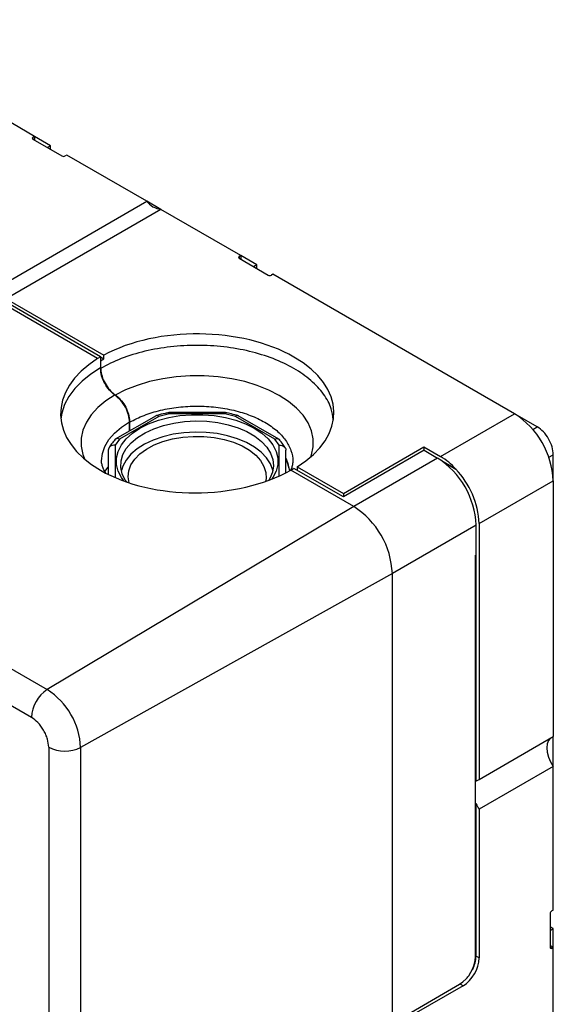
# Model space of a CAD drawing. Units: millimetres. Extents: x 10 to 415, y 10 to 287.
# Drawn here: x 352 to 376, y 221 to 264 of the extents above; entities that cross this region are included whole.
import ezdxf

# ---------------------------------------------------------------- set-up
doc = ezdxf.new("R2010")
doc.units = ezdxf.units.MM

msp = doc.modelspace()

# ---------------------------------------------------------------- linework, layer by layer
at = {"color": 7, "linetype": 'Continuous', "lineweight": 25}
for p, q in [((352.789, 259.325), (342.183, 265.448)), ((352.789, 259.325), (352.718, 259.284)), ((352.718, 259.202), (353.991, 258.468)), ((352.789, 259.325), (352.789, 259.161)), ((353.496, 258.916), (352.789, 259.325)), ((353.496, 258.916), (353.355, 258.835)), ((353.496, 258.753), (353.496, 258.916)), ((354.203, 258.508), (354.133, 258.468)), ((357.713, 256.482), (354.203, 258.508)), ((350.925, 252.563), (357.713, 256.482)), ((358.33, 256.126), (351.542, 252.207)), ((358.33, 256.126), (357.714, 256.482)), ((361.84, 254.1), (358.33, 256.126)), ((355.556, 249.583), (346.359, 254.892)), ((355.69, 249.662), (346.497, 254.969)), ((361.84, 254.1), (361.769, 254.059)), ((361.769, 253.977), (363.042, 253.243)), ((361.84, 254.1), (361.84, 253.937)), ((362.547, 253.691), (361.84, 254.1)), ((362.547, 253.691), (362.406, 253.61)), ((362.547, 253.528), (362.547, 253.691)), ((321.671, 253.347), (353.349, 235.06)), ((363.254, 253.283), (363.183, 253.243)), ((373.86, 247.161), (363.254, 253.283)), ((351.542, 252.207), (355.83, 249.732)), ((352.655, 233.842), (320.976, 252.13)), ((355.69, 249.662), (355.69, 249.172)), ((355.69, 249.65), (355.83, 249.568)), ((355.83, 249.568), (355.83, 249.732)), ((355.686, 249.488), (355.83, 249.568)), ((358.124, 247.076), (356.334, 246.043)), ((358.239, 247.041), (356.519, 246.048)), ((358.708, 247.153), (358.239, 247.041)), ((361.169, 247.208), (358.68, 247.208)), ((361.141, 247.153), (358.708, 247.153)), ((361.61, 247.041), (361.141, 247.153)), ((363.33, 246.048), (361.61, 247.041)), ((363.515, 246.043), (361.725, 247.076)), ((370.608, 245.283), (373.86, 247.161)), ((374.85, 246.589), (373.88, 247.149)), ((356.961, 246.405), (356.961, 246.789)), ((356.962, 246.812), (356.962, 246.405)), ((356.519, 246.048), (356.325, 245.777)), ((356.325, 245.777), (356.325, 244.373)), ((363.525, 245.777), (363.33, 246.048)), ((356.025, 245.56), (356.025, 244.502)), ((363.825, 244.573), (363.825, 245.56)), ((366.343, 243.663), (369.878, 245.704)), ((369.886, 245.556), (366.344, 243.511)), ((369.878, 245.704), (370.608, 245.283)), ((369.878, 245.704), (369.878, 245.551)), ((369.886, 245.556), (370.474, 245.216)), ((375.558, 244.221), (375.557, 245.364)), ((370.474, 245.216), (366.797, 243.094)), ((370.712, 245.059), (371.286, 244.728)), ((371.284, 244.727), (370.722, 245.052)), ((355.877, 244.631), (356.028, 244.819)), ((366.797, 243.094), (364.037, 244.687)), ((366.344, 243.511), (364.174, 244.764)), ((364.314, 244.834), (366.343, 243.663)), ((364.314, 244.834), (364.314, 244.683)), ((371.284, 244.727), (371.286, 244.728)), ((372.303, 242.343), (375.557, 244.221)), ((375.557, 244.221), (375.558, 233.002)), ((366.343, 243.663), (366.343, 243.512)), ((366.797, 243.094), (353.349, 235.06)), ((372.171, 242.277), (368.494, 240.154)), ((372.171, 240.966), (372.171, 242.277)), ((372.303, 242.343), (372.303, 231.123)), ((372.171, 240.966), (372.15, 240.954)), ((372.15, 223.359), (372.15, 240.954)), ((372.162, 240.961), (372.162, 231.041)), ((368.494, 240.154), (354.812, 232.527)), ((368.494, 178.75), (368.494, 240.154)), ((372.303, 231.123), (375.558, 233.002)), ((375.558, 231.695), (375.558, 233.002)), ((353.41, 232.534), (353.41, 171.13)), ((354.812, 232.527), (354.812, 171.123)), ((375.558, 231.695), (372.304, 229.817)), ((375.558, 225.394), (375.558, 231.695)), ((372.162, 231.041), (372.303, 231.123)), ((372.15, 231.034), (372.162, 231.041)), ((372.162, 230.062), (372.15, 230.054)), ((372.162, 230.062), (372.162, 223.374)), ((372.304, 229.817), (372.304, 223.292)), ((375.558, 226.211), (375.558, 226.211)), ((375.416, 225.231), (375.416, 223.761)), ((375.558, 225.394), (375.487, 225.354)), ((375.558, 224.578), (375.416, 224.659)), ((375.416, 224.496), (375.558, 224.578)), ((375.558, 209.063), (375.558, 224.578)), ((375.416, 223.843), (375.558, 223.761)), ((375.487, 223.72), (375.558, 223.761)), ((375.558, 208.247), (375.558, 223.761)), ((372.304, 223.292), (372.162, 223.374)), ((372.304, 223.292), (372.306, 223.294)), ((371.875, 222.555), (371.882, 222.559)), ((371.882, 222.559), (371.879, 222.56)), ((372.015, 222.802), (372.021, 222.799)), ((372.021, 222.815), (372.021, 222.799)), ((371.599, 222.069), (369.335, 220.762)), ((369.336, 220.918), (371.443, 222.134))]:
    msp.add_line(p, q, dxfattribs=at)
at = {"color": 8, "linetype": 'Continuous', "lineweight": 25}
for p, q in [((352.718, 259.284), (352.718, 259.202)), ((361.769, 254.059), (361.769, 253.977)), ((374.654, 246.475), (374.85, 246.589)), ((363.525, 244.429), (363.525, 245.777)), ((375.361, 245.251), (375.557, 245.364)), ((375.416, 223.761), (375.487, 223.72)), ((371.599, 222.069), (371.464, 222.147))]:
    msp.add_line(p, q, dxfattribs=at)
at = {"color": 8, "linetype": 'Continuous', "lineweight": 25, "flags": 128}
for points in [[(355.69, 249.172), (355.256, 248.893), (354.877, 248.588), (354.557, 248.262), (354.3, 247.917), (354.11, 247.559), (353.987, 247.19), (353.944, 246.937)], [(364.915, 245.272), (364.943, 245.355), (365.017, 245.708), (365.017, 246.063), (364.942, 246.416), (364.794, 246.761), (364.576, 247.093), (364.29, 247.407), (363.94, 247.7), (363.532, 247.966), (363.071, 248.201), (362.565, 248.403), (362.02, 248.568), (361.445, 248.694), (360.848, 248.78), (360.237, 248.823), (359.621, 248.823), (359.01, 248.78), (358.413, 248.696), (357.837, 248.57), (357.292, 248.406), (356.785, 248.204), (356.324, 247.969)], [(356.326, 247.992), (355.918, 247.726), (355.568, 247.433), (355.281, 247.119), (355.063, 246.786), (354.916, 246.441), (354.841, 246.088), (354.841, 245.733), (354.916, 245.38), (355.002, 245.158)], [(355.732, 245.094), (355.732, 245.098), (355.768, 245.414), (355.875, 245.725), (356.052, 246.026), (356.295, 246.31), (356.6, 246.574), (356.962, 246.812)]]:
    msp.add_lwpolyline(points, dxfattribs=at)
at = {"color": 7, "linetype": 'Continuous', "lineweight": 25, "flags": 128}
for points in [[(356.705, 244.212), (356.599, 244.359), (356.456, 244.639), (356.384, 244.929), (356.384, 245.221), (356.456, 245.511), (356.599, 245.791), (356.809, 246.057), (357.083, 246.303), (357.414, 246.524), (357.797, 246.716), (358.223, 246.874), (358.684, 246.995), (359.17, 247.078), (359.671, 247.119), (360.178, 247.119), (360.679, 247.078), (361.165, 246.995), (361.626, 246.874), (362.052, 246.716), (362.435, 246.524), (362.767, 246.303), (363.04, 246.057), (363.251, 245.791), (363.394, 245.511), (363.466, 245.221), (363.466, 244.929), (363.394, 244.639), (363.251, 244.359), (363.208, 244.296)], [(356.833, 244.167), (356.774, 244.254), (356.642, 244.526), (356.58, 244.806), (356.589, 245.088), (356.669, 245.367), (356.818, 245.636), (357.034, 245.889), (357.311, 246.122), (357.644, 246.328), (358.026, 246.505), (358.448, 246.648), (358.901, 246.753), (359.376, 246.82), (359.863, 246.845), (360.352, 246.83), (360.831, 246.774), (361.291, 246.678), (361.722, 246.544), (362.114, 246.375), (362.46, 246.176), (362.752, 245.949), (362.983, 245.701), (363.15, 245.435), (363.247, 245.158), (363.274, 244.876), (363.23, 244.595), (363.114, 244.321), (363.068, 244.243)], [(363.248, 244.667), (363.243, 244.686), (363.141, 244.962), (362.971, 245.227), (362.735, 245.474), (362.44, 245.699), (362.091, 245.897), (361.696, 246.063), (361.263, 246.195), (360.802, 246.288), (360.321, 246.342), (359.833, 246.355), (359.346, 246.327), (358.872, 246.258), (358.42, 246.15), (358, 246.005), (357.622, 245.826), (357.292, 245.618), (357.018, 245.384), (356.807, 245.129), (356.662, 244.86), (356.602, 244.667)], [(356.938, 244.132), (356.896, 244.388), (356.923, 244.656), (357.02, 244.917), (357.185, 245.168), (357.414, 245.4), (357.702, 245.61), (358.043, 245.792), (358.427, 245.942), (358.846, 246.056), (359.291, 246.132), (359.751, 246.168), (360.214, 246.163), (360.671, 246.117), (361.111, 246.031), (361.522, 245.908), (361.896, 245.749), (362.224, 245.56), (362.498, 245.344), (362.712, 245.107), (362.86, 244.853), (362.94, 244.589), (362.949, 244.321), (362.928, 244.192)], [(375.416, 232.92), (375.35, 232.834), (375.294, 232.688), (375.275, 232.512), (375.294, 232.313), (375.35, 232.103), (375.439, 231.894), (375.558, 231.695)]]:
    msp.add_lwpolyline(points, dxfattribs=at)
at = {"color": 7, "linetype": 'Continuous', "lineweight": 25}
for centre, radius, start, end in [((352.734, 259.243), 0.0437, 110.7798, 249.2159), ((354.062, 258.604), 0.154, 242.6103, 297.3896), ((358.446, 257.039), 0.92, 217.23, 262.7754), ((361.785, 254.018), 0.0437, 110.7797, 249.2154), ((363.113, 253.379), 0.154, 242.6103, 297.3896), ((358.45, 244.879), 5.522, 119.9895, 121.5991), ((371.888, 244.062), 3.672, 2.477, 57.5229), ((368.502, 242.118), 3.672, 2.4762, 57.5237), ((369.098, 242.746), 2.952, 42.1793, 59.249), ((361.28, 249.778), 5.79, 298.4327, 299.9901), ((368.572, 242.158), 3.736, 2.8274, 43.4431), ((364.825, 239.995), 3.672, 2.4762, 57.5237), ((354.194, 233.771), 1.541, 123.2296, 177.3477), ((351.637, 232.382), 3.178, 2.6054, 57.3945), ((354.118, 233.903), 1.541, 242.6565, 296.7661), ((373.722, 230.799), 1.725, 205.298, 214.7019), ((375.57, 225.224), 0.154, 122.6041, 177.3958), ((375.46, 223.754), 0.0437, 170.7885, 309.2008), ((370.614, 223.429), 1.537, 302.6054, 357.3945), ((370.771, 223.363), 1.537, 302.6042, 357.3957), ((370.791, 223.412), 1.374, 333.5271, 358.4817), ((370.554, 223.476), 1.613, 317.1131, 325.3616)]:
    msp.add_arc(centre, radius, start, end, dxfattribs=at)
for centre, major_axis, ratio, start_param, end_param in [((359.925, 247.198), (6.003, 0), 0.577273, 5.532511, 8.604584), ((359.932, 247.215), (5.999, 0.092), 0.587274, 2.379056, 5.456855)]:
    msp.add_ellipse(centre, major_axis=major_axis, ratio=ratio, start_param=start_param, end_param=end_param, dxfattribs=at)
at = {"color": 8, "linetype": 'Continuous', "lineweight": 25}
for points, knots in [([(365.891, 246.911), (365.874, 247.066), (365.831, 247.447), (365.5, 248.031), (364.949, 248.634), (364.196, 249.162), (363.282, 249.595), (362.239, 249.917), (361.107, 250.116), (359.929, 250.183), (358.751, 250.117), (357.621, 249.918), (356.567, 249.602), (355.98, 249.301), (355.686, 249.15)], [0, 0, 0, 0, 0.058685, 0.144259, 0.229833, 0.315407, 0.400981, 0.486555, 0.572129, 0.657704, 0.743278, 0.828852, 0.914426, 1, 1, 1, 1]), ([(356.961, 246.789), (357.167, 246.894), (357.578, 247.105), (358.315, 247.326), (359.105, 247.465), (359.929, 247.511), (360.753, 247.464), (361.544, 247.325), (362.274, 247.099), (362.914, 246.796), (363.438, 246.427), (363.832, 246.006), (364.058, 245.549), (364.151, 245.23), (364.124, 245.071), (364.124, 245.07)], [0, 0, 0, 0, 0.083289, 0.166578, 0.249866, 0.333155, 0.416444, 0.499733, 0.583021, 0.66631, 0.749599, 0.832888, 0.916177, 0.999465, 1, 1, 1, 1]), ([(363.988, 244.664), (363.956, 244.825), (363.916, 245.027), (363.84, 245.182), (363.825, 245.213)], [0, 0, 0, 0, 0.7966036, 1, 1, 1, 1])]:
    msp.add_open_spline(points, degree=3, knots=knots, dxfattribs=at)
at = {"color": 7, "linetype": 'Continuous', "lineweight": 25}
for points, knots in [([(356.324, 247.969), (356.238, 248.039), (356.067, 248.179), (355.859, 248.491), (355.714, 248.833), (355.696, 249.044), (355.686, 249.15)], [0, 0, 0, 0, 0.25, 0.5, 0.75, 1, 1, 1, 1]), ([(355.69, 249.172), (355.697, 249.076), (355.713, 248.883), (355.835, 248.568), (356.014, 248.279), (356.191, 248.092), (356.298, 248.013), (356.326, 247.992)], [0, 0, 0, 0, 0.229348, 0.458695, 0.688043, 0.91739, 1, 1, 1, 1]), ([(356.961, 246.789), (356.952, 246.894), (356.933, 247.106), (356.789, 247.447), (356.58, 247.759), (356.409, 247.899), (356.324, 247.969)], [0, 0, 0, 0, 0.25, 0.5, 0.75, 1, 1, 1, 1]), ([(356.326, 247.992), (356.404, 247.929), (356.561, 247.802), (356.759, 247.523), (356.901, 247.216), (356.957, 246.973), (356.961, 246.846), (356.962, 246.812)], [0, 0, 0, 0, 0.229348, 0.458695, 0.688043, 0.917391, 1, 1, 1, 1]), ([(358.239, 247.041), (358.217, 247.056), (358.171, 247.085), (358.129, 247.083), (358.114, 247.07), (358.114, 247.07)], [0, 0, 0, 0, 0.498003, 0.99594, 1, 1, 1, 1]), ([(358.679, 247.206), (358.627, 247.196), (358.452, 247.164), (358.268, 247.12), (358.143, 247.08), (358.13, 247.076)], [0, 0, 0, 0, 0.280408, 0.924538, 1, 1, 1, 1]), ([(358.708, 247.153), (358.702, 247.174), (358.691, 247.206), (358.683, 247.204), (358.68, 247.203)], [0, 0, 0, 0, 0.6349772, 1, 1, 1, 1]), ([(361.141, 247.153), (361.148, 247.174), (361.158, 247.206), (361.166, 247.204), (361.169, 247.203)], [0, 0, 0, 0, 0.634977, 1, 1, 1, 1]), ([(361.717, 247.074), (361.624, 247.102), (361.446, 247.154), (361.258, 247.189), (361.17, 247.206)], [0, 0, 0, 0, 0.530092, 1, 1, 1, 1]), ([(361.736, 247.07), (361.736, 247.07), (361.721, 247.083), (361.678, 247.085), (361.633, 247.056), (361.61, 247.041)], [0, 0, 0, 0, 0.00406, 0.501997, 1, 1, 1, 1]), ([(356.325, 245.777), (356.286, 245.778), (356.208, 245.778), (356.124, 245.738), (356.073, 245.692), (356.035, 245.639), (356.029, 245.591), (356.025, 245.56)], [0, 0, 0, 0, 0.249727, 0.499421, 0.62984, 0.75687, 1, 1, 1, 1]), ([(356.315, 246.02), (356.265, 245.963), (356.162, 245.847), (356.09, 245.719), (356.054, 245.655)], [0, 0, 0, 0, 0.494988, 1, 1, 1, 1]), ([(356.519, 246.048), (356.487, 246.058), (356.422, 246.078), (356.355, 246.057), (356.321, 246.035), (356.313, 246.023), (356.312, 246.022)], [0, 0, 0, 0, 0.392802, 0.785552, 0.990702, 1, 1, 1, 1]), ([(363.33, 246.048), (363.363, 246.058), (363.427, 246.078), (363.495, 246.057), (363.529, 246.035), (363.537, 246.023), (363.537, 246.022)], [0, 0, 0, 0, 0.393137, 0.786221, 0.991535, 1, 1, 1, 1]), ([(363.525, 245.777), (363.564, 245.778), (363.642, 245.778), (363.726, 245.738), (363.776, 245.692), (363.814, 245.639), (363.82, 245.591), (363.825, 245.56)], [0, 0, 0, 0, 0.249727, 0.499421, 0.629847, 0.756879, 1, 1, 1, 1]), ([(363.793, 245.655), (363.762, 245.713), (363.692, 245.841), (363.589, 245.957), (363.533, 246.02)], [0, 0, 0, 0, 0.455345, 1, 1, 1, 1]), ([(355.92, 244.566), (355.908, 244.582), (355.854, 244.656), (355.796, 244.779), (355.746, 244.938), (355.725, 245.037), (355.733, 245.094), (355.733, 245.096)], [0, 0, 0, 0, 0.077984, 0.35188, 0.647791, 0.987259, 1, 1, 1, 1]), ([(363.825, 245.115), (363.836, 245.098), (363.902, 244.997), (363.947, 244.811), (363.985, 244.656)], [0, 0, 0, 0, 0.1634315, 1, 1, 1, 1]), ([(364.124, 245.07), (364.118, 245.006), (364.109, 244.892), (364.068, 244.76), (364.026, 244.688), (364.021, 244.68)], [0, 0, 0, 0, 0.5316552, 0.9417478, 1, 1, 1, 1]), ([(353.41, 232.534), (353.4, 232.649), (353.384, 232.827), (353.29, 233.084), (353.193, 233.281), (353.072, 233.463), (352.896, 233.673), (352.75, 233.776), (352.655, 233.842)], [0, 0, 0, 0, 0.239457, 0.368361, 0.5, 0.631639, 0.760543, 1, 1, 1, 1])]:
    msp.add_open_spline(points, degree=3, knots=knots, dxfattribs=at)
msp.add_open_spline([(375.557, 245.364), (375.547, 245.477), (375.526, 245.704), (375.362, 246.068), (375.128, 246.392), (374.943, 246.523), (374.85, 246.589)], degree=3, dxfattribs=at)

doc.saveas('drawing.dxf')
